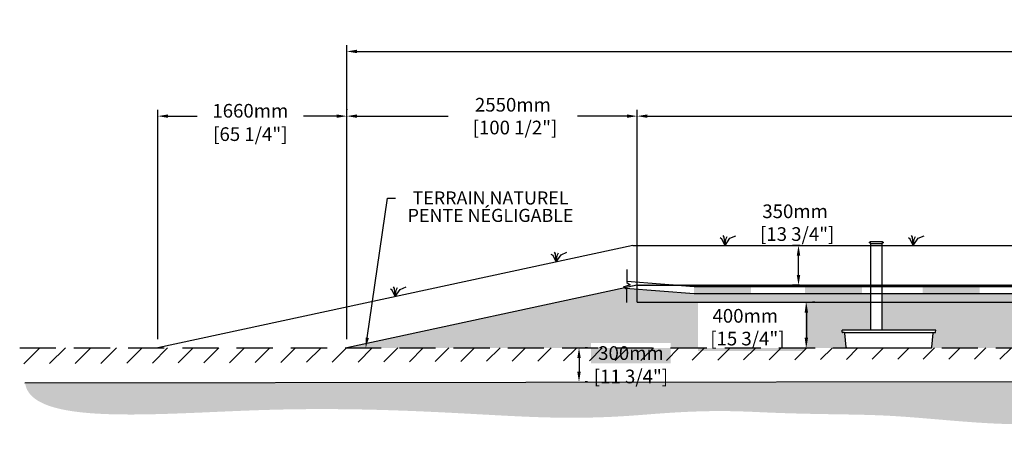
# Model space of a CAD drawing. Units: millimetres. Extents: x 41667 to 72976, y -16351 to 174.
# Drawn here: x 53976 to 62622, y -15782 to -12112 of the extents above; entities that cross this region are included whole.
import ezdxf
from ezdxf import colors
from ezdxf.entities.mleader import LeaderData, LeaderLine
from ezdxf.math import Vec2, Vec3

# ---------------------------------------------------------------- set-up
doc = ezdxf.new("R2010")
doc.units = ezdxf.units.MM
doc.linetypes.add('HIDDEN', pattern=[9.525, 6.35, -3.175])
for name, color, linetype in [('Bac de collecte', 252, 'Continuous'), ('c.p.', 2, 'Continuous'), ('CHAMP', 92, 'Continuous'), ('COTE', 255, 'Continuous'), ('cote mm p', 255, 'Continuous'), ('HACHURES', 2, 'Continuous'), ('TERRAIN FINI', 172, 'Continuous'), ('TN', 172, 'HIDDEN')]:
    doc.layers.add(name, color=color, linetype=linetype)
doc.styles.get("Standard").update_dxf_attribs({"font": 'times.ttf'})
doc.styles.add('texte daij 2020-01-14', font='txt')
doc.dimstyles.new('standard daij 2020-01-14', dxfattribs={"dimscale": 300, "dimtxt": 0.18, "dimasz": 0.18, "dimexe": 0.18, "dimexo": 0.0625, "dimgap": 0.09, "dimtad": 0, "dimtih": 1, "dimtoh": 1, "dimdec": 0, "dimzin": 0, "dimdsep": 46, "dimtxsty": 'texte daij 2020-01-14', "dimcen": 0.09, "dimadec": 0, "dimazin": 0, "dimtfac": 1, "dimtdec": 0, "dimtofl": 0, "dimtmove": 2, "dimatfit": 3, "dimfxl": 1, "dimtolj": 1, "dimtzin": 0, "dimarcsym": 0})

# ---------------------------------------------------------------- blocks, each defined once
blk = doc.blocks.new('BFBN')
at = {"layer": 'Bac de collecte', "linetype": 'Continuous', "lineweight": 25}
for p, q in [((62946.6, -17186.3), (62946.6, -17184)), ((62950.1, -17184), (62946.6, -17184)), ((62946.6, -17186.3), (62946.6, -17186.3)), ((62946.6, -17186.3), (62950.1, -17186.3)), ((62950.1, -17186.3), (62946.6, -17186.3)), ((62946.6, -17190), (62946.6, -17186.3)), ((62946.6, -17190.1), (62946.6, -17190)), ((62950.1, -17190), (62946.6, -17190)), ((62946.6, -17190.1), (62950.1, -17190.1)), ((62946.6, -17192.4), (62946.6, -17190.1)), ((62950.1, -17192.4), (62946.6, -17192.4)), ((62946.6, -17192.4), (62951, -17192.4)), ((62950.1, -17186.3), (62950.1, -17184)), ((62951, -17184), (62950.1, -17184)), ((62950.1, -17190), (62950.1, -17186.3)), ((62950.1, -17192.4), (62950.1, -17190.1)), ((62951, -17180.6), (63060.3, -17180.6)), ((62951, -17180.6), (62951, -17184)), ((62951, -17184), (62951, -17192.4)), ((62951, -17192.4), (62951, -17197.4)), ((62951, -17197.4), (63060.3, -17197.4)), ((62953.9, -17197.4), (62953.9, -17957.1)), ((63057.4, -17957.1), (63057.4, -17197.4)), ((63060.3, -17184), (63060.3, -17180.6)), ((63060.3, -17192.4), (63060.3, -17184)), ((63061.1, -17184), (63060.3, -17184)), ((63060.3, -17197.4), (63060.3, -17192.4)), ((63060.3, -17192.4), (63061.1, -17192.4)), ((63061.1, -17184.4), (63061.1, -17184)), ((63064.6, -17184.4), (63061.1, -17184.4)), ((63061.1, -17184.4), (63061.1, -17188.2)), ((63061.1, -17184.4), (63064.6, -17184.4)), ((63061.1, -17188.2), (63061.1, -17191.9)), ((63061.1, -17188.2), (63064.6, -17188.2)), ((63061.1, -17191.9), (63061.1, -17192.4)), ((63061.1, -17191.9), (63064.6, -17191.9)), ((63064.6, -17191.9), (63061.1, -17191.9)), ((63064.6, -17184.4), (63064.6, -17184.4)), ((63064.6, -17184.4), (63064.6, -17188.2)), ((63064.6, -17188.2), (63064.6, -17191.9)), ((63064.6, -17191.9), (63064.6, -17191.9)), ((63523.4, -17957.1), (62705.5, -17957.1)), ((62706.5, -17975.4), (62705.5, -17957.1)), ((62705.5, -17957.1), (62709.9, -17957.1)), ((62722.6, -17979.6), (62710.9, -17979.6)), ((62722.6, -17979.6), (63510.7, -17979.6)), ((63510.7, -17979.6), (63522.5, -17979.6)), ((63527.8, -17957.1), (63523.4, -17957.1)), ((63526.9, -17975.4), (63527.8, -17957.1)), ((62741, -18108.7), (62728.2, -17984.6)), ((63492.4, -18108.7), (63505.2, -17984.6)), ((62746.5, -18113.8), (63486.8, -18113.8))]:
    blk.add_line(p, q, dxfattribs=at)
for centre, radius, start, end in [((62710.9, -17975.2), 4.39, 183, 270), ((62722.6, -17985.1), 5.58, 5, 90), ((63510.7, -17985.1), 5.58, 90, 175), ((63522.5, -17975.2), 4.39, 270, 357), ((62746.5, -18108.2), 5.58, 185, 270), ((63486.8, -18108.2), 5.58, 270, 355)]:
    blk.add_arc(centre, radius, start, end, dxfattribs=at)
blk = doc.blocks.new('*D42')
at = {"color": 0, "linetype": 'Continuous', "lineweight": -2, "transparency": 16777216}
for p, q in [((58961.9, -14995.8), (58940.9, -14995.8)), ((58886.9, -15085.8), (58886.9, -15205.8)), ((58961.9, -15295.8), (58940.9, -15295.8))]:
    blk.add_line(p, q, dxfattribs=at)
at = {"color": 0, "linetype": 'Continuous', "lineweight": 25, "transparency": 16777216}
for points in [[(58871.9, -15085.8), (58901.9, -15085.8), (58886.9, -14995.8)], [(58871.9, -15205.8), (58901.9, -15205.8), (58886.9, -15295.8)]]:
    blk.add_solid(points, dxfattribs=at)
at = {"layer": 'Defpoints', "color": 0, "linetype": 'Continuous', "lineweight": 25, "transparency": 16777216}
for p in [(58886.9, -14995.8), (58886.9, -15295.8), (58886.9, -15295.8)]:
    blk.add_point(p, dxfattribs=at)
at = {"color": 0, "linetype": 'Continuous', "lineweight": 25, "transparency": 16777216, "char_height": 120, "attachment_point": 5, "style": 'texte daij 2020-01-14'}
for s, insert in [('\\A1;300mm', (59343.1, -15041.8)), ('\\A1;[11 3/4"]', (59343.1, -15247.3))]:
    blk.add_mtext(s, dxfattribs=dict(at, insert=insert))
blk = doc.blocks.new('*D43')
at = {"color": 0, "linetype": 'Continuous', "lineweight": -2, "transparency": 16777216}
for p, q in [((55187.5, -14920.8), (55187.5, -12905.6)), ((55277.5, -12959.6), (55533.8, -12959.6)), ((56757.5, -12959.6), (56467.8, -12959.6)), ((56847.5, -14920.8), (56847.5, -12905.6))]:
    blk.add_line(p, q, dxfattribs=at)
at = {"color": 0, "linetype": 'Continuous', "lineweight": 25, "transparency": 16777216}
for points in [[(55277.5, -12944.6), (55277.5, -12974.6), (55187.5, -12959.6)], [(56757.5, -12944.6), (56757.5, -12974.6), (56847.5, -12959.6)]]:
    blk.add_solid(points, dxfattribs=at)
at = {"layer": 'Defpoints', "color": 0, "linetype": 'Continuous', "lineweight": 25, "transparency": 16777216}
for p in [(56847.5, -12959.6), (55187.5, -14995.8), (56847.5, -14995.8)]:
    blk.add_point(p, dxfattribs=at)
at = {"color": 0, "linetype": 'Continuous', "lineweight": 25, "transparency": 16777216, "char_height": 120, "attachment_point": 5, "style": 'texte daij 2020-01-14'}
for s, insert in [('\\A1;1660mm', (56000.8, -12912.4)), ('\\A1;[65 1/4"]', (56000.8, -13117.8))]:
    blk.add_mtext(s, dxfattribs=dict(at, insert=insert))
blk = doc.blocks.new('*D50')
at = {"color": 0, "linetype": 'Continuous', "lineweight": -2, "transparency": 16777216}
for p, q in [((56847.5, -14920.8), (56847.5, -12337.1)), ((70347.5, -14920.8), (70347.5, -12337.1)), ((56937.5, -12391.1), (63009.9, -12391.1)), ((70257.5, -12391.1), (64143.9, -12391.1))]:
    blk.add_line(p, q, dxfattribs=at)
at = {"color": 0, "linetype": 'Continuous', "lineweight": 25, "transparency": 16777216}
for points in [[(56937.5, -12376.1), (56937.5, -12406.1), (56847.5, -12391.1)], [(70257.5, -12376.1), (70257.5, -12406.1), (70347.5, -12391.1)]]:
    blk.add_solid(points, dxfattribs=at)
at = {"layer": 'Defpoints', "color": 0, "linetype": 'Continuous', "lineweight": 25, "transparency": 16777216}
for p in [(56847.5, -12391.1), (56847.5, -14995.8), (70347.5, -14995.8)]:
    blk.add_point(p, dxfattribs=at)
at = {"color": 0, "linetype": 'Continuous', "lineweight": 25, "transparency": 16777216, "insert": (63576.9, -12391.1), "char_height": 120, "attachment_point": 5, "style": 'texte daij 2020-01-14'}
blk.add_mtext('\\A1;13500mm\\P [531 1/2"]', dxfattribs=at)
blk = doc.blocks.new('*D51')
at = {"color": 0, "linetype": 'Continuous', "lineweight": -2, "transparency": 16777216}
for p, q in [((59397.5, -14520.8), (59397.5, -12905.6)), ((59487.5, -12959.6), (62909.1, -12959.6)), ((67707.5, -12959.6), (64088.8, -12959.6)), ((67797.5, -14520.8), (67797.5, -12905.6))]:
    blk.add_line(p, q, dxfattribs=at)
at = {"color": 0, "linetype": 'Continuous', "lineweight": 25, "transparency": 16777216}
for points in [[(59487.5, -12944.6), (59487.5, -12974.6), (59397.5, -12959.6)], [(67707.5, -12944.6), (67707.5, -12974.6), (67797.5, -12959.6)]]:
    blk.add_solid(points, dxfattribs=at)
at = {"layer": 'Defpoints', "color": 0, "linetype": 'Continuous', "lineweight": 25, "transparency": 16777216}
for p in [(67797.5, -12959.6), (59397.5, -14595.8), (67797.5, -14595.8)]:
    blk.add_point(p, dxfattribs=at)
at = {"color": 0, "linetype": 'Continuous', "lineweight": 25, "transparency": 16777216, "insert": (63499, -12959.6), "char_height": 120, "attachment_point": 5, "style": 'texte daij 2020-01-14'}
blk.add_mtext('\\A1;8400mm\\P [330 3/4"]', dxfattribs=at)
blk = doc.blocks.new('A$C7C072700')
at = {"color": 1, "ltscale": 100}
for p, q in [((31, 799), (31, 570)), ((91, 530), (-29, 490)), ((31, 570), (91, 530)), ((-29, 490), (31, 450)), ((31, 220), (31, 450))]:
    blk.add_line(p, q, dxfattribs=at)
blk = doc.blocks.new('*D55')
at = {"color": 0, "linetype": 'Continuous', "lineweight": -2, "transparency": 16777216}
for p, q in [((60829.8, -14095.8), (60760.2, -14095.8)), ((60814.2, -14355.8), (60814.2, -14185.8)), ((60823, -14445.8), (60760.2, -14445.8))]:
    blk.add_line(p, q, dxfattribs=at)
at = {"color": 0, "linetype": 'Continuous', "lineweight": 25, "transparency": 16777216}
for points in [[(60799.2, -14185.8), (60829.2, -14185.8), (60814.2, -14095.8)], [(60799.2, -14355.8), (60829.2, -14355.8), (60814.2, -14445.8)]]:
    blk.add_solid(points, dxfattribs=at)
at = {"layer": 'Defpoints', "color": 0, "linetype": 'Continuous', "lineweight": 25, "transparency": 16777216}
for p in [(60814.2, -14095.8), (60904.8, -14095.8), (60898, -14445.8)]:
    blk.add_point(p, dxfattribs=at)
at = {"color": 0, "linetype": 'Continuous', "lineweight": 25, "transparency": 16777216, "insert": (60784.4, -13895.8), "char_height": 120, "attachment_point": 5, "style": 'texte daij 2020-01-14'}
blk.add_mtext('\\A1;350mm\\P [13 3/4"]', dxfattribs=at)
blk = doc.blocks.new('*D56')
at = {"color": 0, "linetype": 'Continuous', "lineweight": -2, "transparency": 16777216}
for p, q in [((60958.1, -14595.8), (60937.1, -14595.8)), ((60883.1, -14685.8), (60883.1, -14905.8)), ((60783.1, -14995.8), (60937.1, -14995.8))]:
    blk.add_line(p, q, dxfattribs=at)
at = {"color": 0, "linetype": 'Continuous', "lineweight": 25, "transparency": 16777216}
for points in [[(60868.1, -14685.8), (60898.1, -14685.8), (60883.1, -14595.8)], [(60868.1, -14905.8), (60898.1, -14905.8), (60883.1, -14995.8)]]:
    blk.add_solid(points, dxfattribs=at)
at = {"layer": 'Defpoints', "color": 0, "linetype": 'Continuous', "lineweight": 25, "transparency": 16777216}
for p in [(60883.1, -14595.8), (60708.1, -14995.8), (60883.1, -14995.8)]:
    blk.add_point(p, dxfattribs=at)
at = {"color": 0, "linetype": 'Continuous', "lineweight": 25, "transparency": 16777216, "insert": (60347, -14814.4), "char_height": 120, "attachment_point": 5, "style": 'texte daij 2020-01-14'}
blk.add_mtext('\\A1;400mm\\P [15 3/4"]', dxfattribs=at)
blk = doc.blocks.new('DJIEWFDS')
at = {"color": 94}
for p, q in [((48850.8, -13786.3), (48835.7, -13777.3)), ((48879, -13842.6), (48850.8, -13786.3)), ((48872.3, -13771.1), (48863.4, -13756.8)), ((48879, -13842.6), (48872.3, -13771.1)), ((48879, -13842.6), (48920.7, -13778.6)), ((48879, -13842.6), (48887.5, -13787.2)), ((48887.5, -13787.2), (48899.1, -13763)), ((48920.7, -13778.6), (48972.9, -13757.7))]:
    blk.add_line(p, q, dxfattribs=at)
blk = doc.blocks.new('*D58')
at = {"color": 0, "linetype": 'Continuous', "lineweight": -2, "transparency": 16777216}
for p, q in [((56847.5, -12897.4), (56847.5, -12905.6)), ((56937.5, -12959.6), (57739.3, -12959.6)), ((59307.5, -12959.6), (58873.3, -12959.6)), ((59397.5, -14189.1), (59397.5, -12905.6))]:
    blk.add_line(p, q, dxfattribs=at)
at = {"color": 0, "linetype": 'Continuous', "lineweight": 25, "transparency": 16777216}
for points in [[(56937.5, -12944.6), (56937.5, -12974.6), (56847.5, -12959.6)], [(59307.5, -12944.6), (59307.5, -12974.6), (59397.5, -12959.6)]]:
    blk.add_solid(points, dxfattribs=at)
at = {"layer": 'Defpoints', "color": 0, "linetype": 'Continuous', "lineweight": 25, "transparency": 16777216}
for p in [(59397.5, -12959.6), (56847.5, -12972.4), (59397.5, -14264.1)]:
    blk.add_point(p, dxfattribs=at)
at = {"color": 0, "linetype": 'Continuous', "lineweight": 25, "transparency": 16777216, "insert": (58306.3, -12959.6), "char_height": 120, "attachment_point": 5, "style": 'texte daij 2020-01-14'}
blk.add_mtext('\\A1;2550mm\\P [100 1/2"]', dxfattribs=at)

msp = doc.modelspace()

# ---------------------------------------------------------------- hatches: boundary and pattern name
at = {"ltscale": 100}
h = msp.add_hatch(dxfattribs=at)
h.set_pattern_fill('ANSI31', color=0, scale=50)
h.paths.add_polyline_path([(65766.6, -14995.8), (61566.6, -14995.8), (61566.6, -15095.8), (65766.6, -15095.8)])
h.paths.add_polyline_path([(61566.6, -14995.8), (53975.5, -14995.8), (53984.2, -15135.9), (61566.6, -15095.8)])
h.paths.add_polyline_path([(67666.6, -14995.8), (65766.6, -14995.8), (65766.6, -15095.8), (72921.1, -15143.2)])
h.paths.add_polyline_path([(72910.5, -14995.8), (67666.6, -14995.8), (72921.1, -15143.2)], flags=17)
h.paths.add_polyline_path([(58993.1, -15131.8), (59693.1, -15131.8), (59693.1, -14951.8), (58993.1, -14951.8)], flags=9)
h.paths.add_polyline_path([(58884.5, -15357.3), (59801.6, -15357.3), (59801.6, -15114.4), (58884.5, -15114.4)], flags=9)
h.paths.add_polyline_path([(61604.9, -15180.2), (62845.3, -15180.2), (62845.3, -14985.8), (61604.9, -14985.8)], flags=9)
at = {"layer": 'c.p.', "ltscale": 100}
h = msp.add_hatch(dxfattribs=at)
h.set_pattern_fill('EARTH', color=0, scale=25, angle=45, style=0)
h.set_pattern_definition([(45, (-757184.85, -444032.88), (1e-14, 224.506403), [158.75, -158.75]), (45, (-757226.95, -443990.78), (1e-14, 224.506403), [158.75, -158.75]), (45, (-757269.04, -443948.69), (1e-14, 224.506403), [158.75, -158.75]), (135, (-757269.04, -443920.62), (-224.506403, 1e-14), [158.75, -158.75]), (135, (-757226.95, -443878.53), (-224.506403, 1e-14), [158.75, -158.75]), (135, (-757184.85, -443836.43), (-224.506403, 1e-14), [158.75, -158.75])])
edge = h.paths.add_edge_path()
edge.add_spline(control_points=[(54021.8, -15295.8), (54054.7, -15690), (56410.7, -15441.2), (58724.5, -15656.3), (59935, -15530.1), (60794.6, -15585), (61285.7, -15577.2), (61566.6, -15590.7)], knot_values=[6130.647016, 6130.647016, 6130.647016, 6130.647016, 6343.895771, 6578.532909, 6799.88489, 7234.776568, 8096.786944, 8096.786944, 8096.786944, 8096.786944], degree=3, periodic=0)
edge.add_line((61566.6, -15590.7), (61566.6, -15295.8))
edge.add_line((61566.6, -15295.8), (54021.8, -15295.8))
edge = h.paths.add_edge_path()
edge.add_spline(control_points=[(61566.6, -15590.7), (61605.4, -15592.5), (62016.2, -15615.9), (63022.5, -15746.6), (64324.2, -15451.6), (65310.9, -15782.2), (65707.9, -15739.1), (65766.6, -15730.6)], knot_values=[1909.285333, 1909.285333, 1909.285333, 1909.285333, 2028.274605, 3168.408996, 4901.3676, 5948.894976, 6130.647016, 6130.647016, 6130.647016, 6130.647016], degree=3, periodic=0)
edge.add_line((65766.6, -15730.6), (65766.6, -15295.8))
edge.add_line((65766.6, -15295.8), (61566.6, -15295.8))
edge.add_line((61566.6, -15295.8), (61566.6, -15590.7))
edge = h.paths.add_edge_path()
edge.add_line((72883.6, -15268.8), (65766.6, -15295.8))
edge.add_line((65766.6, -15295.8), (65766.6, -15730.6))
edge.add_spline(control_points=[(65766.6, -15730.6), (65955.9, -15702.9), (66492.9, -15559.1), (67230, -15702.1), (68089.3, -15510.8), (69978, -15730.7), (72976.4, -15562.8), (72883.6, -15268.8)], knot_values=[0, 0, 0, 0, 585.365359, 1538.240215, 1653.079648, 1805.41147, 1909.285333, 1909.285333, 1909.285333, 1909.285333], degree=3, periodic=0)
at = {"layer": 'cote mm p', "lineweight": 25}
h = msp.add_hatch(color=250, dxfattribs=at)
h.dxf.hatch_style = 1
h.paths.add_polyline_path([(67797.5, -14435.8), (59397.5, -14435.8), (59319.6, -14451.3), (59323.4, -14461.8), (59397.5, -14445.8), (67797.5, -14445.8), (67912.7, -14470.6), (67916.5, -14458.7)])
at = {"layer": 'HACHURES', "lineweight": 25}
h = msp.add_hatch(dxfattribs=at)
h.set_pattern_fill('AR-SAND', color=0, scale=3)
edge = h.paths.add_edge_path()
edge.add_line((61445.6, -14595.8), (59397.5, -14595.8))
edge.add_line((59397.5, -14595.8), (59397.5, -14482.3))
edge.add_line((59397.5, -14482.3), (59305.5, -14475.2))
edge.add_line((59305.5, -14475.2), (59305.5, -14481.8))
edge.add_line((59305.5, -14481.8), (59287.2, -14469.6))
edge.add_line((59287.2, -14469.6), (56847.5, -14995.8))
edge.add_line((56847.5, -14995.8), (61233.2, -14995.8))
edge.add_line((61233.2, -14995.8), (61219.9, -14866.5))
edge.add_arc((61214, -14861), 8.09, 317.02465, 533.18064)
edge.add_arc((61202.6, -14857.2), 4.39, 183, 319.70524, ccw=False)
edge.add_line((61198.2, -14857.4), (61197.2, -14839.1))
edge.add_line((61197.2, -14839.1), (61445.6, -14839.1))
edge.add_line((61445.6, -14839.1), (61445.6, -14595.8))
edge = h.paths.add_edge_path()
edge.add_line((67797.5, -14445.8), (67797.5, -14595.8))
edge.add_line((67797.5, -14595.8), (61549, -14595.8))
edge.add_line((61549, -14595.8), (61549, -14839.1))
edge.add_line((61549, -14839.1), (62015.1, -14839.1))
edge.add_line((62015.1, -14839.1), (62019.5, -14839.1))
edge.add_line((62019.5, -14839.1), (62018.3, -14861.5))
edge.add_line((62018.3, -14861.5), (62002.4, -14861.5))
edge.add_arc((62002.4, -14867.1), 5.58, 90, 175)
edge.add_line((61996.9, -14866.6), (61983.6, -14995.8))
edge.add_line((61983.6, -14995.8), (70347.5, -14995.8))
edge.add_line((70347.5, -14995.8), (67797.5, -14445.8))
h.paths.add_polyline_path([(58993.1, -15131.8), (59693.1, -15131.8), (59693.1, -14951.8), (58993.1, -14951.8)])
h.paths.add_polyline_path([(59931.2, -15024.4), (60871.2, -15024.4), (60871.2, -14592.9), (59931.2, -14592.9)])
h.paths.add_polyline_path([(63916.4, -14965.5), (64922.6, -14957.7), (65066.1, -14633.3), (63659.7, -14633.3)], flags=16)
at = {"layer": 'HACHURES', "ltscale": 100, "transparency": 33554674}
h = msp.add_hatch(dxfattribs=at)
h.set_pattern_fill('AR-CONC', color=253, scale=0.3)
h.paths.add_polyline_path([(63538.5, -14520.8), (60499.5, -14521.4), (59897.5, -14520.8), (59397.5, -14482.3), (59397.5, -14595.8), (63534.3, -14595.8)])
edge = h.paths.add_edge_path()
edge.add_line((67797.5, -14520.8), (66936.2, -14545.6))
edge.add_arc((66930.7, -14548.6), 6.25, -152.14844, 27.85156, ccw=False)
edge.add_arc((66930.7, -14548.6), 6.25, 27.85156, 207.85156, ccw=False)
edge.add_line((66936.2, -14545.6), (67797.5, -14520.8))
edge.add_line((67797.5, -14520.8), (67797.5, -14445.8))
edge.add_line((67797.5, -14445.8), (62276.1, -14445.8))
edge.add_line((62276.1, -14445.8), (62276.1, -14455.8))
edge.add_line((62276.1, -14455.8), (67265, -14455.8))
edge.add_arc((67264.7, -14488.6), 32.8, -89.48133, 89.48133, ccw=False)
edge.add_line((67265, -14521.4), (63538.5, -14521.4))
edge.add_line((63538.5, -14521.4), (63538.5, -14595.8))
edge.add_line((63538.5, -14595.8), (67797.5, -14595.8))
edge.add_line((67797.5, -14595.8), (67797.5, -14520.8))
h.paths.add_polyline_path([(61445.6, -14520.8), (61445.6, -14595.8), (61549, -14595.8), (61549, -14520.8)], flags=17)
at = {"layer": 'HACHURES', "lineweight": 25, "transparency": 33554674}
h = msp.add_hatch(dxfattribs=at)
h.set_pattern_fill('AR-CONC', color=253, scale=0.3, style=0)
h.paths.add_polyline_path([(62172.6, -14445.8), (59767.8, -14445.8), (59897.5, -14455.8), (62172.6, -14455.8)])

# ---------------------------------------------------------------- linework, layer by layer
at = {"color": 0, "ltscale": 100}
msp.add_line((54021.8, -15302.8), (72883.6, -15275.8), dxfattribs=at)
at = {"color": 1, "ltscale": 100, "flags": 128}
msp.add_lwpolyline([(59305.5, -14410.2), (59897.5, -14455.8), (67265, -14455.8, -1), (67265, -14520.8), (59897.5, -14520.8), (59294.3, -14474.3)], format="xyb", dxfattribs=at)
at = {"color": 1}
for points in [[(59897.5, -14456.4), (59897.5, -14521.4), (60397.5, -14456.4), (60397.5, -14521.4)], [(60871.7, -14455.8), (60871.7, -14520.8), (61371.7, -14455.8), (61371.7, -14520.8)], [(61905.5, -14456.4), (61905.5, -14521.4), (62405.5, -14456.4), (62405.5, -14521.4)]]:
    msp.add_solid(points, dxfattribs=at)
at = {"layer": 'CHAMP'}
for p, q in [((59397.5, -14445.8), (56847.5, -14995.8)), ((59397.5, -14445.8), (67797.5, -14445.8)), ((59397.5, -14595.8), (59397.5, -14445.8)), ((59397.5, -14595.8), (67797.5, -14595.8))]:
    msp.add_line(p, q, dxfattribs=at)
at = {"layer": 'cote mm p', "lineweight": 25}
msp.add_line((59397.5, -14595.8), (61497.5, -14595.8), dxfattribs=at)
at = {"layer": 'TERRAIN FINI'}
for q in [(55187.5, -14995.8), (67834.8, -14095.8)]:
    msp.add_line((59360.2, -14095.8), q, dxfattribs=at)
at = {"layer": 'TN', "color": 5, "ltscale": 50}
msp.add_line((53975.5, -14995.8), (72910.5, -14995.8), dxfattribs=at)

# ---------------------------------------------------------------- block references
at = {"layer": 'COTE', "color": 1, "ltscale": 100, "xscale": 0.5, "yscale": 0.5, "zscale": 0.5}
msp.add_blockref('A$C7C072700', (59290.2, -14706.6), dxfattribs=at)
at = {"layer": 'cote mm p', "lineweight": 25}
for name, p in [('DJIEWFDS', (11289.9, -253.2)), ('BFBN', (-1508.3, 3118)), ('DJIEWFDS', (12943.6, -253.2)), ('DJIEWFDS', (9808.2, -398.4)), ('DJIEWFDS', (8394.9, -703.2))]:
    msp.add_blockref(name, p, dxfattribs=at)

# ---------------------------------------------------------------- dimensions: what is measured, and where the dimension line sits
at = {"color": 7, "linetype": 'Continuous', "lineweight": 25}
for base, p1, p2, picture, middle in [((56847.5, -12391.1), (70347.5, -14995.8), (56847.5, -14995.8), '*D50', (63576.9, -12391.1)), ((59397.5, -12959.6), (56847.5, -12972.4), (59397.5, -14264.1), '*D58', (58306.3, -12959.6)), ((67797.5, -12959.6), (59397.5, -14595.8), (67797.5, -14595.8), '*D51', (63499, -12959.6))]:
    dim = msp.add_linear_dim(base=base, p1=p1, p2=p2, dimstyle='standard daij 2020-01-14', override={"dimtxt": 0.4, "dimasz": 0.3, "dimexo": 0.25, "dimpost": 'mm\\X'}, dxfattribs=at)
    dim.commit()
    dim.dimension.update_dxf_attribs({"geometry": picture, "text_midpoint": middle, "dimtype": 160})
for base, p1, p2, angle, picture, middle, dimtype in [((56847.5, -12959.6), (55187.5, -14995.8), (56847.5, -14995.8), 360, '*D43', (56000.8, -12999.4), 161), ((60814.2, -14095.8), (60898, -14445.8), (60904.8, -14095.8), 90, '*D55', (60784.4, -13895.8), 160), ((60883.1, -14995.8), (60883.1, -14595.8), (60708.1, -14995.8), 90, '*D56', (60347, -14814.4), 160), ((58886.9, -15295.8), (58886.9, -14995.8), (58886.9, -15295.8), 270, '*D42', (59343.1, -15128.8), 161)]:
    dim = msp.add_linear_dim(base=base, p1=p1, p2=p2, angle=angle, dimstyle='standard daij 2020-01-14', override={"dimtxt": 0.4, "dimasz": 0.3, "dimexo": 0.25, "dimpost": 'mm\\X'}, dxfattribs=at)
    dim.commit()
    dim.dimension.update_dxf_attribs({"geometry": picture, "text_midpoint": middle, "dimtype": dimtype})

# ---------------------------------------------------------------- leaders
at = {"layer": 'COTE', "color": 0, "lineweight": 25, "ltscale": 100}
ml = msp.add_multileader_mtext('Standard', dxfattribs=at)
ml.set_content('TERRAIN NATUREL\\PPENTE NÉGLIGABLE')
ml.set_leader_properties()
ml.build(insert=Vec2(0, 0))
ml.multileader.update_dxf_attribs({"text_right_attachment_type": 2, "dogleg_length": 70, "arrow_head_size": 90})
ctx = ml.context
ctx.base_point, ctx.char_height, ctx.arrow_head_size, ctx.landing_gap_size, ctx.plane_origin = Vec3(57275.6, -13679.8), 115, 90, 15, Vec3(58105.8, -14998.2)
ctx.right_attachment, ctx.text_align_type = 2, 1
notes = []
notes.append((ctx, [(0, (1, 1, 0), (57205.6, -13679.8), (1, 0), 70, [(0, [(57014.4, -14995.8)], 0, [])])]))
ctx.mtext.insert, ctx.mtext.alignment, ctx.mtext.line_spacing_factor, ctx.mtext.flow_direction = Vec3(58110.2, -13621), 2, 0.8, 5
for ctx, leaders in notes:
    for number, flags, end, landing, length, lines in leaders:
        leader = LeaderData()
        leader.index, (leader.has_last_leader_line, leader.has_dogleg_vector, leader.attachment_direction) = number, flags
        leader.last_leader_point, leader.dogleg_vector, leader.dogleg_length = Vec3(end), Vec3(landing), length
        for number, points, colour, breaks in lines:
            line = LeaderLine()
            line.index, line.vertices, line.color, line.breaks = number, Vec3.list(points), colors.encode_raw_color(colour), breaks
            leader.lines.append(line)
        ctx.leaders.append(leader)

doc.saveas('drawing.dxf')
